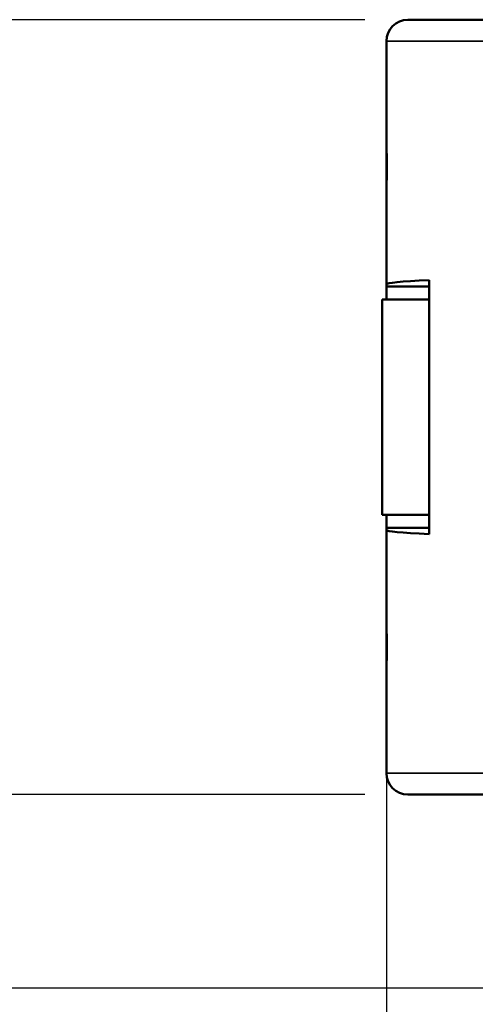
# Model space of a CAD drawing. Units: millimetres. Extents: x 303 to 496, y 93 to 373.
# Drawn here: x 347 to 358, y 273 to 296 of the extents above; entities that cross this region are included whole.
import ezdxf

# ---------------------------------------------------------------- set-up
doc = ezdxf.new("R2010")
doc.units = ezdxf.units.MM
for name, color, linetype, lineweight in [('AM_5', 3, 'Continuous', 25), ('Visible (ISO)', 7, 'Continuous', 50), ('Visible Narrow (ISO)', 7, 'Continuous', 35)]:
    doc.layers.add(name, color=color, linetype=linetype, lineweight=lineweight)
doc.styles.get("Standard").update_dxf_attribs({"font": 'ISOCP.SHX', "bigfont": 'EXTFONT.SHX'})
doc.dimstyles.new('AM_ISO$0', dxfattribs={"dimtxt": 3.5, "dimasz": 2.5, "dimexe": 1, "dimexo": 1, "dimgap": 1.5, "dimtad": 1, "dimdsep": 46, "dimtxsty": 'STANDARD', "dimblk": 'OPEN30', "dimcen": 0, "dimclrd": 3, "dimclre": 3, "dimclrt": 2, "dimadec": 0, "dimazin": 2, "dimtp": 0.1, "dimtm": 0.1, "dimtfac": 0.71, "dimtmove": 0, "dimatfit": 3, "dimldrblk": 'OPEN30', "dimfxl": 1, "dimlwd": -1, "dimlwe": -1, "dimarcsym": 0})

# ---------------------------------------------------------------- blocks, each defined once
blk = doc.blocks.new('_Open30')
at = {"color": 0, "linetype": 'ByBlock', "lineweight": -2}
for p, q in [((-1, 0.2679), (0, 0)), ((0, 0), (-1, -0.2679)), ((0, 0), (-1, 0))]:
    blk.add_line(p, q, dxfattribs=at)
blk = doc.blocks.new('*D20')
at = {"layer": 'AM_5', "color": 3}
for p, q in [((377.725, 279.349), (377.725, 263.528)), ((356.025, 278.899), (356.025, 263.528)), ((358.525, 264.528), (375.225, 264.528))]:
    blk.add_line(p, q, dxfattribs=at)
at = {"layer": 'Defpoints', "color": 0}
for p in [(377.725, 280.349), (356.025, 279.899), (377.725, 264.528)]:
    blk.add_point(p, dxfattribs=at)
at = {"layer": 'AM_5', "color": 3, "xscale": 2.5, "yscale": 2.5, "zscale": 2.5, "rotation": 180}
blk.add_blockref('_Open30', (356.025, 264.528), dxfattribs=at)
at = {"layer": 'AM_5', "color": 3, "xscale": 2.5, "yscale": 2.5, "zscale": 2.5}
blk.add_blockref('_Open30', (377.725, 264.528), dxfattribs=at)
at = {"layer": 'AM_5', "color": 2, "insert": (367.344, 267.779), "char_height": 3.5, "attachment_point": 5}
blk.add_mtext('21.7', dxfattribs=at)
blk = doc.blocks.new('*D22')
at = {"layer": 'AM_5', "color": 3}
for p, q in [((355.525, 296.199), (343.575, 296.199)), ((344.575, 293.699), (344.575, 280.699)), ((355.525, 278.199), (343.575, 278.199))]:
    blk.add_line(p, q, dxfattribs=at)
at = {"layer": 'Defpoints', "color": 0}
for p in [(356.525, 296.199), (344.575, 278.199), (356.525, 278.199)]:
    blk.add_point(p, dxfattribs=at)
at = {"layer": 'AM_5', "color": 3, "xscale": 2.5, "yscale": 2.5, "zscale": 2.5}
for p, rotation in [((344.575, 296.199), 90), ((344.575, 278.199), 270)]:
    blk.add_blockref('_Open30', p, dxfattribs=dict(at, rotation=rotation))
at = {"layer": 'AM_5', "color": 2, "insert": (341.325, 287.199), "char_height": 3.5, "attachment_point": 5, "rotation": 90}
blk.add_mtext('18', dxfattribs=at)
blk = doc.blocks.new('*D23')
at = {"layer": 'AM_5', "color": 3}
for p, q in [((355.525, 296.199), (336.298, 296.199)), ((337.298, 293.699), (337.298, 276.199)), ((359.474, 273.699), (336.298, 273.699))]:
    blk.add_line(p, q, dxfattribs=at)
at = {"layer": 'Defpoints', "color": 0}
for p in [(356.525, 296.199), (337.298, 273.699), (360.474, 273.699)]:
    blk.add_point(p, dxfattribs=at)
at = {"layer": 'AM_5', "color": 3, "xscale": 2.5, "yscale": 2.5, "zscale": 2.5}
for p, rotation in [((337.298, 296.199), 90), ((337.298, 273.699), 270)]:
    blk.add_blockref('_Open30', p, dxfattribs=dict(at, rotation=rotation))
at = {"layer": 'AM_5', "color": 2, "insert": (334.048, 284.949), "char_height": 3.5, "attachment_point": 5, "rotation": 90}
blk.add_mtext('22.5', dxfattribs=at)

msp = doc.modelspace()

# ---------------------------------------------------------------- linework, layer by layer
at = {"layer": 'Visible (ISO)'}
for p, q in [((377.225, 296.199), (356.525, 296.199)), ((356.025, 293.299), (356.025, 295.699)), ((356.025, 293.293), (356.025, 292.449)), ((356.036, 292.76), (356.036, 292.799)), ((356.032, 292.449), (356.025, 292.449)), ((356.025, 290.053), (356.025, 292.259)), ((356.027, 290.001), (356.025, 290.053)), ((357.021, 284.249), (357.021, 290.149)), ((356.027, 290.001), (357.021, 290.004)), ((356.027, 289.699), (356.027, 290.001)), ((357.021, 289.699), (355.926, 289.699)), ((355.926, 284.699), (355.926, 289.699)), ((357.021, 284.699), (355.926, 284.699)), ((356.027, 284.397), (356.027, 284.699)), ((356.025, 284.346), (356.027, 284.397)), ((356.025, 282.139), (356.025, 284.346)), ((357.021, 284.395), (356.027, 284.397)), ((356.025, 281.949), (356.025, 281.106)), ((356.025, 281.949), (356.032, 281.949)), ((356.036, 281.599), (356.036, 281.639)), ((356.025, 278.699), (356.025, 281.099)), ((377.225, 278.199), (356.525, 278.199))]:
    msp.add_line(p, q, dxfattribs=at)
for centre, start, end in [((356.525, 295.699), 90, 180), ((356.525, 278.699), 180, 270)]:
    msp.add_arc(centre, 0.5, start, end, dxfattribs=at)
for centre, major_axis, ratio, start_param, end_param in [((366.879, 292.449), (-10.854, 0.001), 0.071247, 0.000792, 0.03279), ((364.161, 292.259), (-8.136, 0), 0.094051, -0.00342, 0.000006), ((366.83, 290.053), (-10.805, 0), 0.021306, -0.432837, 0.000797), ((366.83, 284.346), (10.805, 0), 0.021306, 3.140795, 3.57443), ((370.54, 282.141), (14.515, 0.001), 0.070416, 3.141586, 3.144151), ((366.879, 281.949), (10.854, 0.001), 0.071247, 3.108803, 3.1408)]:
    msp.add_ellipse(centre, major_axis=major_axis, ratio=ratio, start_param=start_param, end_param=end_param, dxfattribs=at)
for points, knots in [([(356.025, 293.299), (356.025, 293.299), (356.025, 293.299), (356.025, 293.299), (356.025, 293.298), (356.025, 293.298), (356.025, 293.297), (356.025, 293.296), (356.025, 293.295), (356.025, 293.294), (356.025, 293.293), (356.025, 293.292), (356.025, 293.291), (356.025, 293.29), (356.025, 293.288), (356.026, 293.287), (356.026, 293.285), (356.026, 293.284), (356.026, 293.283), (356.026, 293.281), (356.026, 293.28), (356.026, 293.278), (356.026, 293.276), (356.026, 293.273), (356.026, 293.27), (356.026, 293.268), (356.026, 293.266), (356.026, 293.263), (356.027, 293.263), (356.027, 293.262), (356.027, 293.262), (356.027, 293.261), (356.027, 293.26), (356.027, 293.259), (356.027, 293.254), (356.027, 293.248), (356.027, 293.242), (356.027, 293.241), (356.027, 293.241), (356.027, 293.241), (356.028, 293.237), (356.028, 293.232), (356.028, 293.228), (356.028, 293.224), (356.028, 293.22), (356.028, 293.215), (356.029, 293.211), (356.029, 293.206), (356.029, 293.201), (356.029, 293.197), (356.029, 293.192), (356.029, 293.187), (356.029, 293.187), (356.029, 293.187), (356.029, 293.186), (356.029, 293.185), (356.029, 293.185), (356.029, 293.184), (356.03, 293.174), (356.03, 293.164), (356.031, 293.153), (356.031, 293.142), (356.031, 293.131), (356.032, 293.119), (356.032, 293.118), (356.032, 293.118), (356.032, 293.117), (356.032, 293.116), (356.032, 293.116), (356.032, 293.115), (356.032, 293.109), (356.032, 293.103), (356.032, 293.097), (356.032, 293.09), (356.033, 293.084), (356.033, 293.078), (356.033, 293.071), (356.033, 293.064), (356.033, 293.057), (356.033, 293.05), (356.033, 293.044), (356.034, 293.037), (356.034, 293.036), (356.034, 293.036), (356.034, 293.035), (356.034, 293.034), (356.034, 293.033), (356.034, 293.032), (356.034, 293.019), (356.034, 293.005), (356.035, 292.991), (356.035, 292.977), (356.035, 292.962), (356.035, 292.947), (356.035, 292.946), (356.035, 292.946), (356.035, 292.945), (356.035, 292.944), (356.035, 292.943), (356.035, 292.942), (356.035, 292.928), (356.036, 292.912), (356.036, 292.897), (356.036, 292.882), (356.036, 292.866), (356.036, 292.851), (356.036, 292.85), (356.036, 292.849), (356.036, 292.848), (356.036, 292.848), (356.036, 292.847), (356.036, 292.846), (356.036, 292.83), (356.036, 292.815), (356.036, 292.799)], [0.0085778, 0.0085778, 0.0085778, 0.0085778, 0.0244325, 0.0244325, 0.0244325, 0.048865, 0.048865, 0.048865, 0.0733019, 0.0733019, 0.0733019, 0.0899766, 0.0899766, 0.0899766, 0.1132844, 0.1132844, 0.1132844, 0.1299814, 0.1299814, 0.1299814, 0.1466784, 0.1466784, 0.1466784, 0.1711424, 0.1711424, 0.1711424, 0.1917839, 0.1917839, 0.1917839, 0.1956063, 0.1956063, 0.1956063, 0.2032761, 0.2032761, 0.2032761, 0.2423001, 0.2423001, 0.2423001, 0.2446938, 0.2446938, 0.2446938, 0.2707756, 0.2707756, 0.2707756, 0.2940074, 0.2940074, 0.2940074, 0.3186548, 0.3186548, 0.3186548, 0.3416118, 0.3416118, 0.3416118, 0.3433022, 0.3433022, 0.3433022, 0.3466652, 0.3466652, 0.3466652, 0.3923379, 0.3923379, 0.3923379, 0.4388843, 0.4388843, 0.4388843, 0.4414173, 0.4414173, 0.4414173, 0.4439622, 0.4439622, 0.4439622, 0.4673452, 0.4673452, 0.4673452, 0.4907282, 0.4907282, 0.4907282, 0.5153772, 0.5153772, 0.5153772, 0.5382973, 0.5382973, 0.5382973, 0.5400262, 0.5400262, 0.5400262, 0.5434662, 0.5434662, 0.5434662, 0.5890696, 0.5890696, 0.5890696, 0.6356944, 0.6356944, 0.6356944, 0.6381419, 0.6381419, 0.6381419, 0.6406013, 0.6406013, 0.6406013, 0.6874539, 0.6874539, 0.6874539, 0.7343914, 0.7343914, 0.7343914, 0.7367608, 0.7367608, 0.7367608, 0.7391182, 0.7391182, 0.7391182, 0.7858189, 0.7858189, 0.7858189, 0.7858189]), ([(356.036, 292.76), (356.036, 292.751), (356.036, 292.742), (356.036, 292.733), (356.036, 292.727), (356.036, 292.72), (356.036, 292.714), (356.036, 292.707), (356.036, 292.701), (356.036, 292.694), (356.036, 292.686), (356.036, 292.678), (356.036, 292.669), (356.036, 292.656), (356.036, 292.644), (356.035, 292.631), (356.035, 292.628), (356.035, 292.625), (356.035, 292.622), (356.035, 292.619), (356.035, 292.616), (356.035, 292.613), (356.035, 292.603), (356.035, 292.592), (356.035, 292.581), (356.035, 292.58), (356.035, 292.579), (356.035, 292.578), (356.035, 292.577), (356.035, 292.576), (356.035, 292.574), (356.034, 292.562), (356.034, 292.55), (356.034, 292.538), (356.034, 292.538), (356.034, 292.537), (356.034, 292.536), (356.034, 292.535), (356.034, 292.535), (356.034, 292.534), (356.034, 292.531), (356.034, 292.528), (356.034, 292.525), (356.034, 292.521), (356.034, 292.518), (356.033, 292.515), (356.033, 292.512), (356.033, 292.508), (356.033, 292.505), (356.033, 292.502), (356.033, 292.499), (356.033, 292.497), (356.033, 292.496), (356.033, 292.496), (356.033, 292.495), (356.033, 292.493), (356.033, 292.492), (356.033, 292.49), (356.033, 292.48), (356.032, 292.47), (356.032, 292.461), (356.032, 292.459), (356.032, 292.458), (356.032, 292.457), (356.032, 292.455), (356.032, 292.454), (356.032, 292.453), (356.032, 292.443), (356.031, 292.434), (356.031, 292.425), (356.031, 292.424), (356.031, 292.422), (356.031, 292.421), (356.031, 292.42), (356.031, 292.418), (356.031, 292.417), (356.031, 292.408), (356.03, 292.399), (356.03, 292.391), (356.03, 292.39), (356.03, 292.389), (356.03, 292.388), (356.03, 292.388), (356.03, 292.387), (356.03, 292.387), (356.03, 292.384), (356.03, 292.381), (356.03, 292.377), (356.029, 292.376), (356.029, 292.375), (356.029, 292.373), (356.029, 292.372), (356.029, 292.37), (356.029, 292.369), (356.029, 292.366), (356.029, 292.363), (356.029, 292.36), (356.029, 292.36), (356.029, 292.359), (356.029, 292.359), (356.029, 292.358), (356.029, 292.357), (356.029, 292.357), (356.029, 292.349), (356.028, 292.342), (356.028, 292.335), (356.028, 292.334), (356.028, 292.334), (356.028, 292.333), (356.028, 292.332), (356.028, 292.332), (356.028, 292.331), (356.028, 292.326), (356.027, 292.321), (356.027, 292.316), (356.027, 292.314), (356.027, 292.312), (356.027, 292.311), (356.027, 292.309), (356.027, 292.307), (356.027, 292.305), (356.027, 292.301), (356.026, 292.297), (356.026, 292.293), (356.026, 292.293), (356.026, 292.292), (356.026, 292.292), (356.026, 292.292), (356.026, 292.292), (356.026, 292.291), (356.026, 292.287), (356.026, 292.283), (356.026, 292.279), (356.026, 292.279), (356.026, 292.278), (356.026, 292.278), (356.026, 292.278), (356.026, 292.277), (356.026, 292.277), (356.026, 292.274), (356.025, 292.272), (356.025, 292.27), (356.025, 292.269), (356.025, 292.268), (356.025, 292.268), (356.025, 292.267), (356.025, 292.266), (356.025, 292.266), (356.025, 292.264), (356.025, 292.263), (356.025, 292.262)], [0, 0, 0, 0, 0.0267121, 0.0267121, 0.0267121, 0.0465335, 0.0465335, 0.0465335, 0.0663133, 0.0663133, 0.0663133, 0.0913289, 0.0913289, 0.0913289, 0.1308839, 0.1308839, 0.1308839, 0.1396582, 0.1396582, 0.1396582, 0.1490202, 0.1490202, 0.1490202, 0.1830539, 0.1830539, 0.1830539, 0.1864086, 0.1864086, 0.1864086, 0.1905898, 0.1905898, 0.1905898, 0.2298337, 0.2298337, 0.2298337, 0.233009, 0.233009, 0.233009, 0.2347442, 0.2347442, 0.2347442, 0.2454666, 0.2454666, 0.2454666, 0.256189, 0.256189, 0.256189, 0.2677938, 0.2677938, 0.2677938, 0.2778276, 0.2778276, 0.2778276, 0.2793987, 0.2793987, 0.2793987, 0.2857131, 0.2857131, 0.2857131, 0.3214412, 0.3214412, 0.3214412, 0.3260405, 0.3260405, 0.3260405, 0.3313728, 0.3313728, 0.3313728, 0.3674542, 0.3674542, 0.3674542, 0.3727954, 0.3727954, 0.3727954, 0.3788114, 0.3788114, 0.3788114, 0.4158351, 0.4158351, 0.4158351, 0.4194516, 0.4194516, 0.4194516, 0.4215181, 0.4215181, 0.4215181, 0.4362723, 0.4362723, 0.4362723, 0.4426732, 0.4426732, 0.4426732, 0.4496849, 0.4496849, 0.4496849, 0.4643914, 0.4643914, 0.4643914, 0.4658468, 0.4658468, 0.4658468, 0.4700417, 0.4700417, 0.4700417, 0.509184, 0.509184, 0.509184, 0.5124295, 0.5124295, 0.5124295, 0.5160088, 0.5160088, 0.5160088, 0.5477357, 0.5477357, 0.5477357, 0.5591762, 0.5591762, 0.5591762, 0.5715529, 0.5715529, 0.5715529, 0.6039506, 0.6039506, 0.6039506, 0.6058759, 0.6058759, 0.6058759, 0.6084815, 0.6084815, 0.6084815, 0.6481384, 0.6481384, 0.6481384, 0.6523273, 0.6523273, 0.6523273, 0.6567567, 0.6567567, 0.6567567, 0.6865895, 0.6865895, 0.6865895, 0.6986897, 0.6986897, 0.6986897, 0.7120593, 0.7120593, 0.7120593, 0.7450213, 0.7450213, 0.7450213, 0.7450213]), ([(356.025, 282.137), (356.025, 282.136), (356.025, 282.134), (356.025, 282.131), (356.025, 282.129), (356.026, 282.126), (356.026, 282.122), (356.026, 282.118), (356.026, 282.113), (356.026, 282.107), (356.027, 282.101), (356.027, 282.096), (356.027, 282.089), (356.027, 282.089), (356.027, 282.088), (356.027, 282.088), (356.027, 282.088), (356.027, 282.087), (356.027, 282.086), (356.028, 282.074), (356.028, 282.059), (356.029, 282.042), (356.029, 282.041), (356.029, 282.041), (356.029, 282.04), (356.029, 282.04), (356.029, 282.039), (356.029, 282.039), (356.029, 282.031), (356.029, 282.023), (356.03, 282.014), (356.03, 282.013), (356.03, 282.012), (356.03, 282.01), (356.03, 282.009), (356.03, 282.008), (356.03, 282.006), (356.03, 281.998), (356.031, 281.989), (356.031, 281.98), (356.031, 281.979), (356.031, 281.979), (356.031, 281.978), (356.031, 281.977), (356.031, 281.977), (356.031, 281.976), (356.031, 281.972), (356.031, 281.968), (356.031, 281.964), (356.031, 281.963), (356.031, 281.962), (356.031, 281.96), (356.032, 281.959), (356.032, 281.957), (356.032, 281.956), (356.032, 281.952), (356.032, 281.948), (356.032, 281.943), (356.032, 281.943), (356.032, 281.943), (356.032, 281.942), (356.032, 281.941), (356.032, 281.94), (356.032, 281.939), (356.032, 281.929), (356.033, 281.918), (356.033, 281.907), (356.033, 281.906), (356.033, 281.905), (356.033, 281.904), (356.033, 281.903), (356.033, 281.902), (356.033, 281.901), (356.033, 281.892), (356.033, 281.884), (356.034, 281.875), (356.034, 281.871), (356.034, 281.867), (356.034, 281.863), (356.034, 281.859), (356.034, 281.855), (356.034, 281.851), (356.034, 281.841), (356.034, 281.832), (356.035, 281.822), (356.035, 281.822), (356.035, 281.821), (356.035, 281.821), (356.035, 281.82), (356.035, 281.819), (356.035, 281.818), (356.035, 281.804), (356.035, 281.791), (356.035, 281.777), (356.036, 281.763), (356.036, 281.748), (356.036, 281.734), (356.036, 281.733), (356.036, 281.732), (356.036, 281.731), (356.036, 281.731), (356.036, 281.73), (356.036, 281.729), (356.036, 281.714), (356.036, 281.7), (356.036, 281.685), (356.036, 281.67), (356.036, 281.654), (356.036, 281.639)], [0, 0, 0, 0, 0.0463272, 0.0463272, 0.0463272, 0.0882577, 0.0882577, 0.0882577, 0.1391478, 0.1391478, 0.1391478, 0.1834896, 0.1834896, 0.1834896, 0.1856291, 0.1856291, 0.1856291, 0.1899167, 0.1899167, 0.1899167, 0.2753731, 0.2753731, 0.2753731, 0.2787742, 0.2787742, 0.2787742, 0.2805642, 0.2805642, 0.2805642, 0.3196823, 0.3196823, 0.3196823, 0.3255391, 0.3255391, 0.3255391, 0.3316168, 0.3316168, 0.3316168, 0.3685387, 0.3685387, 0.3685387, 0.3722103, 0.3722103, 0.3722103, 0.3743114, 0.3743114, 0.3743114, 0.3902604, 0.3902604, 0.3902604, 0.395441, 0.395441, 0.395441, 0.4011237, 0.4011237, 0.4011237, 0.4171222, 0.4171222, 0.4171222, 0.4186182, 0.4186182, 0.4186182, 0.4226018, 0.4226018, 0.4226018, 0.4620453, 0.4620453, 0.4620453, 0.4652047, 0.4652047, 0.4652047, 0.4686722, 0.4686722, 0.4686722, 0.4991519, 0.4991519, 0.4991519, 0.5119601, 0.5119601, 0.5119601, 0.5257818, 0.5257818, 0.5257818, 0.556748, 0.556748, 0.556748, 0.5586734, 0.5586734, 0.5586734, 0.5613936, 0.5613936, 0.5613936, 0.6051424, 0.6051424, 0.6051424, 0.6491053, 0.6491053, 0.6491053, 0.6516579, 0.6516579, 0.6516579, 0.6542224, 0.6542224, 0.6542224, 0.6983912, 0.6983912, 0.6983912, 0.7451344, 0.7451344, 0.7451344, 0.7451344]), ([(356.036, 281.599), (356.036, 281.584), (356.036, 281.568), (356.036, 281.553), (356.036, 281.536), (356.036, 281.519), (356.036, 281.502), (356.036, 281.486), (356.035, 281.471), (356.035, 281.456), (356.035, 281.455), (356.035, 281.455), (356.035, 281.454), (356.035, 281.453), (356.035, 281.452), (356.035, 281.452), (356.035, 281.437), (356.035, 281.422), (356.035, 281.408), (356.034, 281.393), (356.034, 281.379), (356.034, 281.366), (356.034, 281.365), (356.034, 281.364), (356.034, 281.363), (356.034, 281.363), (356.034, 281.362), (356.034, 281.361), (356.033, 281.348), (356.033, 281.334), (356.033, 281.321), (356.032, 281.308), (356.032, 281.296), (356.032, 281.284), (356.032, 281.283), (356.032, 281.282), (356.032, 281.282), (356.032, 281.281), (356.032, 281.28), (356.032, 281.28), (356.031, 281.268), (356.031, 281.256), (356.031, 281.245), (356.03, 281.234), (356.03, 281.224), (356.029, 281.214), (356.029, 281.214), (356.029, 281.213), (356.029, 281.213), (356.029, 281.212), (356.029, 281.212), (356.029, 281.211), (356.029, 281.206), (356.029, 281.201), (356.029, 281.197), (356.029, 281.192), (356.029, 281.188), (356.028, 281.183), (356.028, 281.179), (356.028, 281.174), (356.028, 281.17), (356.028, 281.166), (356.028, 281.162), (356.027, 281.159), (356.027, 281.159), (356.027, 281.158), (356.027, 281.158), (356.027, 281.157), (356.027, 281.157), (356.027, 281.156), (356.027, 281.15), (356.027, 281.144), (356.027, 281.139), (356.027, 281.138), (356.027, 281.138), (356.027, 281.137), (356.027, 281.136), (356.026, 281.136), (356.026, 281.135), (356.026, 281.132), (356.026, 281.13), (356.026, 281.127), (356.026, 281.125), (356.026, 281.123), (356.026, 281.121), (356.026, 281.118), (356.026, 281.116), (356.026, 281.114), (356.026, 281.113), (356.025, 281.112), (356.025, 281.111), (356.025, 281.11), (356.025, 281.109), (356.025, 281.109), (356.025, 281.108), (356.025, 281.107), (356.025, 281.106), (356.025, 281.105), (356.025, 281.104), (356.025, 281.104), (356.025, 281.103), (356.025, 281.102), (356.025, 281.102), (356.025, 281.101), (356.025, 281.1), (356.025, 281.1), (356.025, 281.1), (356.025, 281.1), (356.025, 281.099)], [0, 0, 0, 0, 0.0466778, 0.0466778, 0.0466778, 0.0983614, 0.0983614, 0.0983614, 0.1452289, 0.1452289, 0.1452289, 0.147668, 0.147668, 0.147668, 0.1500951, 0.1500951, 0.1500951, 0.196733, 0.196733, 0.196733, 0.2434481, 0.2434481, 0.2434481, 0.245783, 0.245783, 0.245783, 0.2481299, 0.2481299, 0.2481299, 0.295084, 0.295084, 0.295084, 0.3418947, 0.3418947, 0.3418947, 0.3443933, 0.3443933, 0.3443933, 0.3468798, 0.3468798, 0.3468798, 0.3934666, 0.3934666, 0.3934666, 0.440226, 0.440226, 0.440226, 0.4425086, 0.4425086, 0.4425086, 0.4448032, 0.4448032, 0.4448032, 0.4683048, 0.4683048, 0.4683048, 0.4918063, 0.4918063, 0.4918063, 0.5164623, 0.5164623, 0.5164623, 0.5392003, 0.5392003, 0.5392003, 0.5411182, 0.5411182, 0.5411182, 0.5449361, 0.5449361, 0.5449361, 0.5851639, 0.5851639, 0.5851639, 0.5901997, 0.5901997, 0.5901997, 0.5956437, 0.5956437, 0.5956437, 0.6173874, 0.6173874, 0.6173874, 0.6391311, 0.6391311, 0.6391311, 0.6636029, 0.6636029, 0.6636029, 0.6793911, 0.6793911, 0.6793911, 0.6880748, 0.6880748, 0.6880748, 0.7054191, 0.7054191, 0.7054191, 0.7211863, 0.7211863, 0.7211863, 0.7369534, 0.7369534, 0.7369534, 0.7613862, 0.7613862, 0.7613862, 0.7772409, 0.7772409, 0.7772409, 0.7772409])]:
    msp.add_open_spline(points, degree=3, knots=knots, dxfattribs=at)
at = {"layer": 'Visible Narrow (ISO)'}
for p, q in [((377.725, 295.699), (356.025, 295.699)), ((377.725, 278.699), (356.025, 278.699))]:
    msp.add_line(p, q, dxfattribs=at)

# ---------------------------------------------------------------- dimensions: what is measured, and where the dimension line sits
at = {"layer": 'AM_5'}
for base, p2, picture, middle in [((337.298, 273.699), (360.474, 273.699), '*D23', (334.048, 284.949)), ((344.575, 278.199), (356.525, 278.199), '*D22', (341.325, 287.199))]:
    dim = msp.add_linear_dim(base=base, p1=(356.525, 296.199), p2=p2, angle=90, dimstyle='AM_ISO$0', dxfattribs=at)
    dim.commit()
    dim.dimension.update_dxf_attribs({"geometry": picture, "text_midpoint": middle})
dim = msp.add_linear_dim(base=(377.725, 264.528), p1=(356.025, 279.899), p2=(377.725, 280.349), angle=0, dimstyle='AM_ISO$0', dxfattribs=at)
dim.commit()
dim.dimension.update_dxf_attribs({"geometry": '*D20', "text_midpoint": (367.344, 264.528), "dimtype": 160})

doc.saveas('drawing.dxf')
